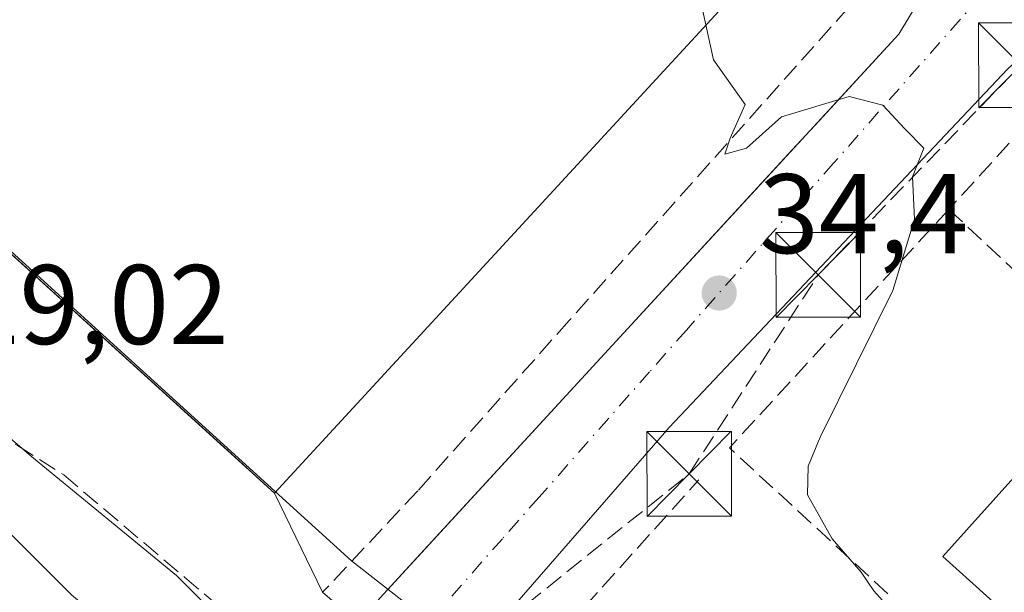
# Model space of a CAD drawing. Units: metres. Extents: x 603091 to 606523, y 4791679 to 4794045.
# Drawn here: x 605743 to 605830, y 4792650 to 4792701 of the extents above; entities that cross this region are included whole.
import ezdxf

# ---------------------------------------------------------------- set-up
doc = ezdxf.new("R2010")
doc.units = ezdxf.units.M
doc.header["$MEASUREMENT"] = 0
doc.linetypes.add('DGN Style 3', pattern=[2.307223458686699, 1.648016756204785, -0.6592067024819142])
doc.linetypes.add('DGN Style 4', pattern=[2.6384748266838614, 1.318413404963828, -0.6592067024819142, 0.001648016756204785, -0.6592067024819142])
for name, color, linetype, lineweight in [('Arbolado forestal CxS', 92, 'Continuous', 0), ('Conducción de hidrocarburos lineal', 6, 'DGN Style 3', 0), ('Corriente natural Cxs', 4, 'Continuous', 13), ('Curva de nivel normal', 30, 'Continuous', 0), ('Edificación industrial Cxs', 135, 'Continuous', 13), ('Elemento construido', 1, 'Continuous', 0), ('Espacio natural protegido', 121, 'Continuous', 13), ('Espacio natural protegido CxS', 121, 'Continuous', 0), ('Muro lineal', 1, 'DGN Style 3', 13), ('Núcleo urbano CxS', 7, 'Continuous', 0), ('Punto de cota en terreno', 7, 'Continuous', 0), ('Recinto industrial CxS', 135, 'Continuous', 0), ('Rótulo de punto de cota en terreno', 7, 'Continuous', 0), ('Senda', 7, 'DGN Style 3', 0), ('Suelo desnudo CxS', 253, 'Continuous', 0), ('Torre de tendido puntual', 7, 'Continuous', 0), ('Vía urbana Cxs', 4, 'Continuous', 0), ('Vía urbana eje', 4, 'DGN Style 4', 0)]:
    doc.layers.add(name, color=color, linetype=linetype, lineweight=lineweight)
doc.styles.add('Style-Arial', font='txt')

# ---------------------------------------------------------------- blocks, each defined once
blk = doc.blocks.new('*U23')
at = {"layer": 'Suelo desnudo CxS', "color": 253, "linetype": 'Continuous', "lineweight": 0}
blk.add_polyline3d([(605638.9401000004, 4792707.200099999, 24.99079999999958), (605661.6300999997, 4792699.2401, 25.40780000000086), (605669.1300999997, 4792695.9901, 25.57749999999942), (605681.8400999998, 4792691.100099999, 26.56100000000151), (605692.2600999996, 4792686.4901, 27.97070000000531), (605708.1801000005, 4792680.120100001, 27.82550000000629), (605712.6201, 4792677.8201, 27.5289000000048), (605717.3701, 4792674.790100001, 25.68439999999828), (605729.9700999996, 4792665.350099999, 27.31399999999849), (605733.7001, 4792661.7401, 26.30370000000403), (605742.1700999998, 4792655.1601, 25.74929999999586), (605747.7200999996, 4792649.630100001, 26.45650000000023), (605762.1700999998, 4792637.6501, 25.27419999999984), (605762.9539999999, 4792637.0547, 25.51210000000719), (605762.9600999998, 4792637.050100001, 25.51549999999406), (605773.3140000004, 4792629.244700001, 26.44680000000517), (605773.3201000001, 4792629.2401, 26.44539999999688), (605793.5500999996, 4792613.9801, 26.49670000000333), (605815.1501000002, 4792592.640100001, 24.9713999999949), (605827.5701000001, 4792581.350099999, 25.47669999999925), (605842.2001, 4792569.0701, 25.51600000000326)], dxfattribs=at)
blk = doc.blocks.new('*U25')
at = {"layer": 'Corriente natural Cxs', "color": 4, "linetype": 'Continuous', "lineweight": 13}
blk.add_polyline3d([(605681.8400999998, 4792691.100099999, 26.56100000000151), (605692.2600999996, 4792686.4901, 27.97070000000531), (605708.1801000005, 4792680.120100001, 27.82550000000629), (605712.6201, 4792677.8201, 27.5289000000048), (605717.3701, 4792674.790100001, 25.68439999999828), (605729.9700999996, 4792665.350099999, 27.31399999999849), (605733.7001, 4792661.7401, 26.30370000000403), (605742.1700999998, 4792655.1601, 25.74929999999586), (605747.7200999996, 4792649.630100001, 26.45650000000023), (605762.1700999998, 4792637.6501, 25.27419999999984), (605762.9539999999, 4792637.0547, 25.51210000000719), (605762.9501, 4792637.050100001, 25.50780000000668), (605758.8000999996, 4792632.130100001, 24.07189999999537), (605745.3435000004, 4792615.894200001, 24.18020000000251), (605742.4301000005, 4792617.6801, 24.23489999999583), (605737.9700999996, 4792619.9101, 24.28590000000258), (605729.4600999998, 4792623.130100001, 24.42600000000675), (605712.6801000005, 4792628.0701, 24.60679999999411), (605704.8901000004, 4792630.7501, 24.92080000000715), (605688.6700999998, 4792637.2501, 24.84320000000298), (605677.3701, 4792642.550100001, 25.76290000000154)], dxfattribs=at)
blk = doc.blocks.new('5PATER')
at = {"layer": 'Punto de cota en terreno', "linetype": 'Continuous', "lineweight": 0}
h = blk.add_hatch(color=51, dxfattribs=at)
edge = h.paths.add_edge_path()
edge.add_ellipse((0, 0), major_axis=(-0.1095731443231308, -0.1110710700762829), ratio=0.9994222409660322, start_angle=0, end_angle=360)
blk = doc.blocks.new('*U39')
at = {"layer": 'Vía urbana Cxs', "color": 4, "linetype": 'Continuous', "lineweight": 0}
blk.add_polyline3d([(605837.2627999998, 4792702.352299999, 37.81419999999343), (605830.6492999997, 4792696.1797, 38.72430000000168), (605800.6677999999, 4792664.4345, 34.98750000000291), (605780.6134000003, 4792641.404300001, 34.14280000000144), (605776.7686000001, 4792644.331, 34.03010000000359), (605774.8968000002, 4792645.755899999, 34.78519999999844), (605773.2100999998, 4792647.040100001, 35.51309999999648), (605775.0301000001, 4792649.3101, 36.26429999999527), (605776.0219999999, 4792650.3881, 37.22470000000612), (605777.9669000005, 4792652.501900001, 39.55950000000303), (605794.9501, 4792670.960100001, 34.84970000000612), (605811.5696, 4792689.020300001, 40.9487999999983), (605813.9515000005, 4792691.608700001, 41.1707000000024), (605821.0201000003, 4792699.290100001, 40.12489999999525), (605824.8901000004, 4792705.710100001, 40.51589999999851)], dxfattribs=at)
blk = doc.blocks.new('5TTEND')
at = {"layer": 'Conducción de hidrocarburos lineal', "color": 7, "linetype": 'Continuous', "lineweight": 0}
for p, q in [((-0.375, 0.3754), (0.375, -0.3746)), ((0.3720000000000001, 0.3784000000000001), (-0.3720000000000001, -0.3776))]:
    blk.add_line(p, q, dxfattribs=at)
at = {"layer": 'Conducción de hidrocarburos lineal', "color": 7, "linetype": 'Continuous', "lineweight": 0, "flags": 128}
blk.add_lwpolyline([(-0.375, -0.3746), (0.375, -0.3746), (0.375, 0.3754), (-0.375, 0.3754), (-0.3720000000000001, -0.3776)], dxfattribs=at)

msp = doc.modelspace()

# ---------------------------------------------------------------- linework, layer by layer
at = {"layer": 'Arbolado forestal CxS', "color": 92, "linetype": 'Continuous', "lineweight": 0}
for points in [[(605842.2001, 4792569.0701, 25.51600000000326), (605827.5701000001, 4792581.350099999, 25.47669999999925), (605815.1501000002, 4792592.640100001, 24.9713999999949), (605793.5500999996, 4792613.9801, 26.49670000000333), (605773.3201000001, 4792629.2401, 26.44539999999688), (605773.3140000004, 4792629.244700001, 26.44680000000517), (605762.9600999998, 4792637.050100001, 25.51549999999406), (605762.9539999999, 4792637.0547, 25.51210000000719), (605762.1700999998, 4792637.6501, 25.27419999999984), (605747.7200999996, 4792649.630100001, 26.45650000000023), (605742.1700999998, 4792655.1601, 25.74929999999586), (605733.7001, 4792661.7401, 26.30370000000403), (605729.9700999996, 4792665.350099999, 27.31399999999849), (605717.3701, 4792674.790100001, 25.68439999999828), (605712.6201, 4792677.8201, 27.5289000000048), (605708.1801000005, 4792680.120100001, 27.82550000000629), (605692.2600999996, 4792686.4901, 27.97070000000531), (605681.8400999998, 4792691.100099999, 26.56100000000151), (605669.1300999997, 4792695.9901, 25.57749999999942), (605661.6300999997, 4792699.2401, 25.40780000000086), (605638.9401000004, 4792707.200099999, 24.99079999999958)], [(605638.9401000004, 4792707.200099999, 24.99079999999958), (605661.6300999997, 4792699.2401, 25.40780000000086), (605669.1300999997, 4792695.9901, 25.57749999999942), (605681.8400999998, 4792691.100099999, 26.56100000000151), (605692.2600999996, 4792686.4901, 27.97070000000531), (605708.1801000005, 4792680.120100001, 27.82550000000629), (605712.6201, 4792677.8201, 27.5289000000048), (605717.3701, 4792674.790100001, 25.68439999999828), (605729.9700999996, 4792665.350099999, 27.31399999999849), (605733.7001, 4792661.7401, 26.30370000000403), (605742.1700999998, 4792655.1601, 25.74929999999586), (605747.7200999996, 4792649.630100001, 26.45650000000023), (605762.1700999998, 4792637.6501, 25.27419999999984), (605762.9539999999, 4792637.0547, 25.51210000000719), (605762.9600999998, 4792637.050100001, 25.51549999999406), (605773.3140000004, 4792629.244700001, 26.44680000000517), (605773.3201000001, 4792629.2401, 26.44539999999688), (605793.5500999996, 4792613.9801, 26.49670000000333), (605815.1501000002, 4792592.640100001, 24.9713999999949), (605827.5701000001, 4792581.350099999, 25.47669999999925), (605842.2001, 4792569.0701, 25.51600000000326)], [(605699.2448000005, 4792703.965399999, 34.72000000000116), (605703.0027999999, 4792701.678900001, 34.75669999999809), (605712.4801000003, 4792706.960100001, 35.01260000000184), (605761.2757000001, 4792662.656300001, 34.16079999999783), (605765.7100999998, 4792658.630100001, 34.19869999999355), (605769.9801000003, 4792649.840100001, 34.42459999999846), (605773.2100999998, 4792647.040100001, 34.15110000000277), (605784.4401000004, 4792638.890100001, 33.61819999999716), (605785.1700999998, 4792637.5101, 33.6649999999936), (605786.5401, 4792634.860099999, 32.9143999999942), (605832.2219000002, 4792597.093900001, 34.06840000000375), (605832.9401000004, 4792596.5001, 34.07140000000072), (605855.5791999997, 4792582.685799999, 37.00419999999576), (605857.2600999996, 4792581.6601, 37.12239999999292), (605951.0301000001, 4792505.940099999, 37.36659999999392), (605955.3494999995, 4792495.0755, 37.15810000000056)], [(605712.4801000003, 4792706.960100001, 35.01260000000184), (605761.2757000001, 4792662.656300001, 34.16079999999783), (605765.7100999998, 4792658.630100001, 34.19869999999355), (605769.9801000003, 4792649.840100001, 34.42459999999846), (605773.2100999998, 4792647.040100001, 34.15110000000277), (605784.4401000004, 4792638.890100001, 33.61819999999716), (605785.1700999998, 4792637.5101, 33.6649999999936), (605786.5401, 4792634.860099999, 32.9143999999942), (605832.2219000002, 4792597.093900001, 34.06840000000375), (605832.9401000004, 4792596.5001, 34.07140000000072), (605855.5791999997, 4792582.685799999, 37.00419999999576), (605857.2600999996, 4792581.6601, 37.12239999999292), (605951.0301000001, 4792505.940099999, 37.36659999999392)]]:
    msp.add_polyline3d(points, dxfattribs=at)
at = {"layer": 'Conducción de hidrocarburos lineal', "color": 6, "linetype": 'DGN Style 3', "lineweight": 0}
msp.add_polyline3d([(605499.8099999996, 4792426.42, 31.40559999999823), (605576.8676000005, 4792440.6226, 31.76290000000154), (605591.4726999998, 4792445.226399999, 31.37450000000536), (605600.8399999999, 4792448, 31.53609999999753), (605613.4000000004, 4792454.050000001, 32.23149999999441), (605651.4802999999, 4792481.897700001, 31.85559999999532), (605667.9902999997, 4792498.725199999, 32.25489999999991), (605680.5800000001, 4792515.430000001, 31.85000000000582), (605688.1516000004, 4792527.617799999, 31.59130000000005), (605708.9479, 4792555.875399999, 32.1762000000017), (605732.1254000004, 4792583.815400001, 33.14710000000196), (605739.0418999996, 4792591.9669, 35.27969999999914), (605779.0268999999, 4792641.541400001, 33.86900000000605), (605802.4517999999, 4792660.333100001, 36.2838000000047), (605813.8817999996, 4792677.954299999, 38.06130000000121), (605831.8206000002, 4792696.528100001, 39.48110000000452), (605847.6957, 4792718.5944, 36.43020000000251), (605862.6182000004, 4792718.1182, 39.83209999999963), (605884.5257000001, 4792717.9594, 47.64410000000498), (605884.5257000001, 4792723.8332, 48.57140000000072)], dxfattribs=at)
at = {"layer": 'Corriente natural Cxs', "color": 4, "linetype": 'Continuous', "lineweight": 13}
msp.add_polyline3d([(605638.9401000004, 4792707.200099999, 24.99079999999958), (605661.6300999997, 4792699.2401, 25.40780000000086), (605669.1300999997, 4792695.9901, 25.57749999999942), (605681.8400999998, 4792691.100099999, 26.56100000000151), (605692.2600999996, 4792686.4901, 27.97070000000531), (605708.1801000005, 4792680.120100001, 27.82550000000629), (605712.6201, 4792677.8201, 27.5289000000048), (605717.3701, 4792674.790100001, 25.68439999999828), (605729.9700999996, 4792665.350099999, 27.31399999999849), (605733.7001, 4792661.7401, 26.30370000000403), (605742.1700999998, 4792655.1601, 25.74929999999586), (605747.7200999996, 4792649.630100001, 26.45650000000023), (605762.1700999998, 4792637.6501, 25.27419999999984), (605762.9539999999, 4792637.0547, 25.51210000000719)], dxfattribs=at)
at = {"layer": 'Curva de nivel normal', "color": 30, "linetype": 'Continuous', "lineweight": 0, "flags": 128}
for points, elevation in [([(605764.1670000004, 4792763.6489), (605764.4299999997, 4792760.970000001), (605763.5, 4792759.560000001), (605762.8799999999, 4792759.09), (605763.6299999999, 4792758.970000001), (605770.1600000003, 4792758.75), (605773.2199999997, 4792758.140000001), (605775.9000000004, 4792757.640000001), (605776.3200000003, 4792757.16), (605775.7000000002, 4792756.890000001), (605769.2599999999, 4792755.34), (605762.0300000003, 4792752.640000001), (605760.3499999996, 4792751.08), (605761.2999999998, 4792749.630000001), (605766.0300000003, 4792747.220000001), (605766.8799999999, 4792746.32), (605765.1500000004, 4792744.930000001), (605760.54, 4792743.279999999), (605759.2800000003, 4792742.24), (605765.8799999999, 4792736.25), (605791.7400000002, 4792716.01), (605800.5099999999, 4792708.119999999), (605803.5099999999, 4792702), (605803.9274000004, 4792700.089299999)], 35), ([(605673.1600000003, 4792706.15), (605677.9199999999, 4792700.109999999), (605684.5899999999, 4792698.140000001), (605688.7999999998, 4792695.82), (605695.3200000003, 4792689.880000001), (605701.0899999999, 4792686.180000001), (605708.4199999999, 4792684.34), (605717.7000000002, 4792684.119999999), (605719.6299999999, 4792683.789999999), (605722.9199999999, 4792681.15), (605731.0800000001, 4792672.189999999), (605737.7699999996, 4792667.34), (605744.3499999996, 4792661.710000001), (605757.0300000003, 4792651.33), (605761.4800000006, 4792646.84), (605763.3899999997, 4792644), (605766.54, 4792641.300000001)], 30), ([(605803.9274000004, 4792700.089299999), (605804.5999999996, 4792697.01), (605807.4000000004, 4792693.050000001), (605806.0700000003, 4792690.07), (605805.6200000001, 4792688.66), (605807.54, 4792689.189999999), (605810.6299999999, 4792691.960000001), (605816.6299999999, 4792693.76), (605819.5899999999, 4792693), (605821.54, 4792690.880000001), (605823.2400000002, 4792689.180000001), (605822.2300000006, 4792686.65), (605822.4199999999, 4792682.9), (605820.4800000006, 4792676.57), (605814.0599999996, 4792663.58), (605812.9800000006, 4792661.02), (605812.9299999997, 4792658.480000001), (605815.1200000001, 4792654.59), (605817.6799999997, 4792651.630000001), (605818.7999999998, 4792649.980000001), (605819.8300000001, 4792648.83), (605819.7011000002, 4792648.402100001)], 35)]:
    msp.add_lwpolyline(points, dxfattribs=dict(at, elevation=elevation))
at = {"layer": 'Edificación industrial Cxs', "color": 135, "linetype": 'Continuous', "lineweight": 13, "elevation": 43.30030000000261, "flags": 128}
msp.add_lwpolyline([(605813.1001000004, 4792710.040100001), (605765.7100999998, 4792658.630100001), (605712.4801000003, 4792706.960100001), (605771.0701000001, 4792771.220100001), (605800.0301000001, 4792744.300100001), (605812.7001, 4792732.520099999), (605814.8101000005, 4792728.7301), (605816.0601000005, 4792724.5801), (605816.3701, 4792720.2601), (605815.7401000002, 4792715.970100001), (605815.0900999998, 4792713.9001)], close=True, dxfattribs=at)
at = {"layer": 'Edificación industrial Cxs', "color": 135, "linetype": 'Continuous', "lineweight": 13}
for points in [[(605813.1001000004, 4792710.040100001, 42.74379999999655), (605765.7100999998, 4792658.630100001, 38.67130000000179), (605712.4801000003, 4792706.960100001, 40.08160000000498), (605771.0701000001, 4792771.220100001, 38.00569999999425), (605800.0301000001, 4792744.300100001, 42.29679999999644), (605812.7001, 4792732.520099999, 43.30030000000261), (605814.8101000005, 4792728.7301, 42.54670000000624), (605816.0601000005, 4792724.5801, 42.48559999999998), (605816.3701, 4792720.2601, 42.43619999999646), (605815.7401000002, 4792715.970100001, 42.11030000000028), (605815.0900999998, 4792713.9001, 42.05539999999746), (605813.1001000004, 4792710.040100001, 42.74379999999655)], [(605856.1201, 4792647.090100001, 39.67359999999462), (605845.1001000004, 4792634.860099999, 39.74330000000191), (605824.9200999998, 4792653.020099999, 39.31510000000708), (605835.9200999998, 4792665.2501, 39.35929999999644), (605856.1201, 4792647.090100001, 39.67359999999462)]]:
    msp.add_polyline3d(points, dxfattribs=at)
msp.add_3dface([(605856.1201, 4792647.090100001, 39.74330000000191), (605845.1001000004, 4792634.860099999, 39.74330000000191), (605824.9200999998, 4792653.020099999, 39.74330000000191), (605835.9200999998, 4792665.2501, 39.74330000000191)], dxfattribs=at)
at = {"layer": 'Elemento construido', "color": 1, "linetype": 'Continuous', "lineweight": 0}
msp.add_polyline3d([(605773.2100999998, 4792647.040100001, 35.51309999999648), (605775.0301000001, 4792649.3101, 36.26429999999527), (605794.9501, 4792670.960100001, 34.84970000000612), (605821.0201000003, 4792699.290100001, 40.12489999999525), (605824.8901000004, 4792705.710100001, 40.51589999999851)], dxfattribs=at)
at = {"layer": 'Espacio natural protegido', "color": 121, "linetype": 'Continuous', "lineweight": 13, "flags": 128}
msp.add_lwpolyline([(605949.7371999995, 4792506.5027), (605857.0418999997, 4792582.707799999), (605838.9056999988, 4792598.392000004), (605831.8483999979, 4792600.952800001), (605831.0685999999, 4792601.235800001), (605830.0888999995, 4792602.125700001), (605786.5959999998, 4792641.634800001), (605772.5427999988, 4792652.6413), (605766.1106999995, 4792658.484000001), (605742.3503999988, 4792680.066899999), (605708.2858999991, 4792711.009400001), (605697.4907999983, 4792700.238700002), (605687.4975999988, 4792706.688300001)], dxfattribs=at)
at = {"layer": 'Espacio natural protegido CxS', "color": 121, "linetype": 'Continuous', "lineweight": 0, "flags": 128}
msp.add_lwpolyline([(605687.4975999995, 4792706.6883), (605697.4907999992, 4792700.238700001), (605708.2858999999, 4792711.0094), (605742.3503999996, 4792680.0669), (605766.1107000003, 4792658.484), (605772.5427999997, 4792652.641299999), (605786.5960000005, 4792641.6348), (605830.0889000002, 4792602.125700001), (605831.0686000007, 4792601.2358), (605831.8483999987, 4792600.9528), (605838.9056999997, 4792598.392000002), (605857.0419000007, 4792582.7078), (605949.7372000003, 4792506.502699999)], dxfattribs=at)
at = {"layer": 'Muro lineal', "color": 1, "linetype": 'DGN Style 3', "lineweight": 13, "extrusion": (-0.2062437077359843, -0.0560648878397892, 0.9768931678391582), "elevation": -393609.6738768593, "flags": 128}
msp.add_lwpolyline([(-4465930.953283412, 1799270.472983919), (-4465915.669729303, 1799245.608692347), (-4465898.983608514, 1799256.34709805)], dxfattribs=at)
at = {"layer": 'Muro lineal', "color": 1, "linetype": 'DGN Style 3', "lineweight": 13}
for points in [[(605818.0301000001, 4792740.1801, 38.69469999999274), (605821.4801000003, 4792733.960100001, 40.62179999999353), (605822.6700999998, 4792730.590100001, 39.97699999999895), (605823.4700999996, 4792727.110099999, 39.32319999999891), (605823.8901000004, 4792723.5701, 39.17140000000654), (605823.8901000004, 4792720.0001, 38.32309999999416), (605822.7100999998, 4792712.970100001, 38.18600000000151), (605821.5401, 4792709.600099999, 39.80310000000463), (605820.0100999996, 4792706.390100001, 39.84189999999944), (605818.1101000002, 4792703.360099999, 39.64100000000326), (605791.8300999999, 4792673.920100001, 34.79399999999441), (605778.4001000002, 4792658.8301, 37.09759999999369), (605769.9801000003, 4792649.840100001, 35.79360000000452)], [(605884.9700999996, 4792704.670100001, 43.67609999999695), (605858.8101000005, 4792704.940099999, 37.57760000000417), (605854.5100999996, 4792704.4901, 40.32760000000417), (605850.3000999996, 4792703.540100001, 40.7899999999936), (605844.2600999996, 4792701.1801, 38.2844999999943), (605840.5100999996, 4792699.0101, 38.62179999999353), (605838.6601, 4792697.600099999, 40.34900000000198), (605837.0500999996, 4792696.4101, 40.53900000000431), (605825.4401000004, 4792683.7601, 40.21790000000328)], [(605825.4401000004, 4792683.7601, 40.21790000000328), (605860.4600999998, 4792651.290100001, 37.05580000000191), (605881.6601, 4792631.630100001, 37.2841999999946), (605884.6601, 4792631.2301, 37.58310000000347), (605885.4801000003, 4792629.7501, 37.72440000000643)], [(605885.4801000003, 4792629.7501, 37.72440000000643), (605880.7301000003, 4792629.420100001, 37.41509999999835), (605858.6601, 4792614.220100001, 37.64389999999548), (605842.1401000004, 4792602.840100001, 38.46760000000359), (605834.4200999998, 4792597.5101, 38.53299999999581), (605832.9401000004, 4792596.5001, 37.03149999999732), (605786.5401, 4792634.860099999, 42.14770000000135), (605785.1700999998, 4792637.5101, 37.91030000000319), (605784.4401000004, 4792638.890100001, 36.48380000000179), (605788.6300999997, 4792643.520099999, 34.63099999999395), (605793.2100999998, 4792648.590100001, 34.38390000000072), (605803.3101000005, 4792659.800100001, 36.34339999999793)]]:
    msp.add_polyline3d(points, dxfattribs=at)
at = {"layer": 'Núcleo urbano CxS', "color": 7, "linetype": 'Continuous', "lineweight": 0}
for points in [[(605699.2448000005, 4792703.965399999, 34.72000000000116), (605703.0027999999, 4792701.678900001, 34.75669999999809), (605712.4801000003, 4792706.960100001, 35.01260000000184), (605761.2757000001, 4792662.656300001, 34.16079999999783), (605765.7100999998, 4792658.630100001, 34.19869999999355), (605769.9801000003, 4792649.840100001, 34.42459999999846), (605773.2100999998, 4792647.040100001, 34.15110000000277), (605784.4401000004, 4792638.890100001, 33.61819999999716), (605785.1700999998, 4792637.5101, 33.6649999999936), (605786.5401, 4792634.860099999, 32.9143999999942), (605832.2219000002, 4792597.093900001, 34.06840000000375), (605832.9401000004, 4792596.5001, 34.07140000000072), (605855.5791999997, 4792582.685799999, 37.00419999999576), (605857.2600999996, 4792581.6601, 37.12239999999292), (605951.0301000001, 4792505.940099999, 37.36659999999392), (605955.3494999995, 4792495.0755, 37.15810000000056)], [(605951.0301000001, 4792505.940099999, 37.36659999999392), (605857.2600999996, 4792581.6601, 37.12239999999292), (605855.5791999997, 4792582.685799999, 37.00419999999576), (605832.9401000004, 4792596.5001, 34.07140000000072), (605832.2219000002, 4792597.093900001, 34.06840000000375), (605786.5401, 4792634.860099999, 32.9143999999942), (605785.1700999998, 4792637.5101, 33.6649999999936), (605784.4401000004, 4792638.890100001, 33.61819999999716), (605773.2100999998, 4792647.040100001, 34.15110000000277), (605769.9801000003, 4792649.840100001, 34.42459999999846), (605765.7100999998, 4792658.630100001, 34.19869999999355), (605761.2757000001, 4792662.656300001, 34.16079999999783), (605712.4801000003, 4792706.960100001, 35.01260000000184)]]:
    msp.add_polyline3d(points, dxfattribs=at)
at = {"layer": 'Recinto industrial CxS', "color": 135, "linetype": 'Continuous', "lineweight": 0, "extrusion": (0.01451975438248269, -0.01318316230155316, 0.9998076719871694), "elevation": -54348.16339013979, "flags": 128}
msp.add_lwpolyline([(605701.2793336466, 4792358.613360456), (605648.0344669904, 4792406.947560779)], dxfattribs=at)
at = {"layer": 'Recinto industrial CxS', "color": 135, "linetype": 'Continuous', "lineweight": 0, "extrusion": (0.1234313701744768, -0.254089401359874, 0.9592722621724409), "elevation": -1142956.174336553, "flags": 128}
msp.add_lwpolyline([(2639035.574982758, 3881442.022934707), (2639035.574982758, 3881452.210091195)], dxfattribs=at)
at = {"layer": 'Recinto industrial CxS', "color": 135, "linetype": 'Continuous', "lineweight": 0, "extrusion": (0.04947603814657139, -0.04288944482758636, 0.9978540059405987), "elevation": -175547.2754642871, "flags": 128}
msp.add_lwpolyline([(4018174.414616226, 2675796.024011538), (4018174.414616226, 2675800.307885981)], dxfattribs=at)
at = {"layer": 'Recinto industrial CxS', "color": 135, "linetype": 'Continuous', "lineweight": 0}
msp.add_polyline3d([(605951.0301000001, 4792505.940099999, 43.77039999999397), (605857.2600999996, 4792581.6601, 42.9603999999963), (605832.9401000004, 4792596.5001, 37.03149999999732), (605832.2219000002, 4792597.093900001, 36.90780000000086), (605786.5401, 4792634.860099999, 42.14770000000135), (605785.1700999998, 4792637.5101, 37.91030000000319), (605784.4401000004, 4792638.890100001, 36.48380000000179), (605773.2100999998, 4792647.040100001, 35.51309999999648), (605769.9801000003, 4792649.840100001, 35.79360000000452), (605765.7100999998, 4792658.630100001, 38.67130000000179), (605712.4801000003, 4792706.960100001, 40.08160000000498)], dxfattribs=at)
at = {"layer": 'Senda', "color": 7, "linetype": 'DGN Style 3', "lineweight": 0}
msp.add_polyline3d([(605673.2100999998, 4792706.8201, 39.9027999999962), (605685.5100999996, 4792699.050100001, 38.59279999999853), (605689.6101000002, 4792696.470100001, 39.62279999999737), (605693.7200999996, 4792693.880100001, 41.64169999999285), (605697.8201000001, 4792691.290100001, 42.40619999999763), (605701.9200999998, 4792688.710100001, 42.84840000000258), (605714.2200999996, 4792680.940099999, 36.72310000000289), (605718.3300999999, 4792678.360099999, 36.13280000000668), (605730.6300999997, 4792670.590100001, 42.22149999999965), (605734.7301000003, 4792668.0101, 42.6027000000031), (605738.8300999999, 4792665.420100001, 38.86689999999362), (605742.9401000004, 4792662.8301, 33.85589999999502), (605747.0401, 4792660.2401, 39.00479999999516), (605750.6001000004, 4792657.2301, 42.79799999999523), (605754.1601, 4792654.210100001, 44.17230000000563), (605757.7301000003, 4792651.190099999, 40.84130000000005), (605764.8501000004, 4792645.1501, 33.63999999999942), (605767.7301000003, 4792642.700099999, 33.75070000000414)], dxfattribs=at)
at = {"layer": 'Suelo desnudo CxS', "color": 253, "linetype": 'Continuous', "lineweight": 0}
msp.add_polyline3d([(605638.9401000004, 4792707.200099999, 24.99079999999958), (605661.6300999997, 4792699.2401, 25.40780000000086), (605669.1300999997, 4792695.9901, 25.57749999999942), (605681.8400999998, 4792691.100099999, 26.56100000000151), (605692.2600999996, 4792686.4901, 27.97070000000531), (605708.1801000005, 4792680.120100001, 27.82550000000629), (605712.6201, 4792677.8201, 27.5289000000048), (605717.3701, 4792674.790100001, 25.68439999999828), (605729.9700999996, 4792665.350099999, 27.31399999999849), (605733.7001, 4792661.7401, 26.30370000000403), (605742.1700999998, 4792655.1601, 25.74929999999586), (605747.7200999996, 4792649.630100001, 26.45650000000023), (605762.1700999998, 4792637.6501, 25.27419999999984), (605762.9539999999, 4792637.0547, 25.51210000000719), (605762.9600999998, 4792637.050100001, 25.51549999999406), (605773.3140000004, 4792629.244700001, 26.44680000000517), (605773.3201000001, 4792629.2401, 26.44539999999688), (605793.5500999996, 4792613.9801, 26.49670000000333), (605815.1501000002, 4792592.640100001, 24.9713999999949), (605827.5701000001, 4792581.350099999, 25.47669999999925), (605842.2001, 4792569.0701, 25.51600000000326)], dxfattribs=at)
at = {"layer": 'Vía urbana Cxs', "color": 4, "linetype": 'Continuous', "lineweight": 0}
for points in [[(605905.4901000002, 4792656.390100001, 41.36539999999513), (605905.75, 4792689.2722, 40.43820000000414), (605904.1333, 4792696.1797, 41.67399999999907), (605901.3409000002, 4792701.911400001, 41.11350000000675), (605897.0788000004, 4792706.1735, 40.54159999999683), (605892.8168000003, 4792708.084100001, 42.02419999999984), (605869.4488000004, 4792709.5537, 39.44700000000012), (605854.8990000002, 4792709.4068, 39.75699999999779), (605847.9914999995, 4792707.496200001, 40.84900000000198), (605840.3492000002, 4792704.7038, 37.11059999999998), (605837.2627999998, 4792702.352299999, 37.81419999999343), (605830.6492999997, 4792696.1797, 38.72430000000168), (605800.6677999999, 4792664.4345, 34.98750000000291), (605780.6133000003, 4792641.404200001, 34.14280000000144)], [(605773.2100999998, 4792647.040100001, 35.51309999999648), (605775.0301000001, 4792649.3101, 36.26429999999527), (605776.0219999999, 4792650.3881, 37.22470000000612), (605777.9669000005, 4792652.501900001, 39.55950000000303), (605794.9501, 4792670.960100001, 34.84970000000612), (605811.5696, 4792689.020300001, 40.9487999999983), (605813.9515000005, 4792691.608700001, 41.1707000000024), (605821.0201000003, 4792699.290100001, 40.12489999999525), (605824.8901000004, 4792705.710100001, 40.51589999999851)]]:
    msp.add_polyline3d(points, dxfattribs=at)
at = {"layer": 'Vía urbana eje', "color": 4, "linetype": 'DGN Style 4', "lineweight": 0}
msp.add_polyline3d([(605838.0601000005, 4792713.7401, 35.84230000000389), (605831.5401, 4792706.340100001, 36.50400000000081), (605828.2801000001, 4792702.6501, 36.99899999999616), (605815.2401000002, 4792687.850099999, 38.17160000000149), (605811.9801000003, 4792684.1601, 37.50590000000375), (605802.2001, 4792673.0601, 35.21799999999348), (605798.9401000004, 4792669.370100001, 34.69929999999295), (605789.1601, 4792658.270099999, 34.67560000000231), (605785.9001000002, 4792654.5801, 34.72430000000168), (605779.3800999997, 4792647.1801, 34.02169999999751), (605776.7686999999, 4792644.3311, 34.03010000000359)], dxfattribs=at)

# ---------------------------------------------------------------- block references
at = {"layer": 'Corriente natural Cxs', "color": 4, "linetype": 'Continuous', "lineweight": 13}
msp.add_blockref('*U25', (0, 0), dxfattribs=at)
at = {"layer": 'Punto de cota en terreno', "color": 7, "linetype": 'Continuous', "lineweight": 0, "xscale": 10, "yscale": 10, "zscale": 10}
msp.add_blockref('5PATER', (605805.1100000005, 4792676.350000001, 34.39999999999418), dxfattribs=at)
at = {"layer": 'Suelo desnudo CxS', "color": 253, "linetype": 'Continuous', "lineweight": 0}
msp.add_blockref('*U23', (0, 0), dxfattribs=at)
at = {"layer": 'Torre de tendido puntual', "color": 7, "linetype": 'Continuous', "lineweight": 0, "xscale": 10, "yscale": 10, "zscale": 10}
for p in [(605831.8206000002, 4792696.528100001, 39.48110000000452), (605813.8817999996, 4792677.954299999, 38.06130000000121), (605802.4517999999, 4792660.333100001, 36.2838000000047)]:
    msp.add_blockref('5TTEND', p, dxfattribs=at)
at = {"layer": 'Vía urbana Cxs', "color": 4, "linetype": 'Continuous', "lineweight": 0}
msp.add_blockref('*U39', (0, 0), dxfattribs=at)

# ---------------------------------------------------------------- texts
at = {"layer": 'Rótulo de punto de cota en terreno', "color": 7, "linetype": 'Continuous', "lineweight": 0, "style": 'Style-Arial'}
for s, p in [('34,4', (605808.6377999998, 4792679.877800001)), ('29,02', (605737.8077999996, 4792671.8278))]:
    msp.add_text(s, height=7.000000000000002, dxfattribs=at).set_placement(p)

doc.saveas('drawing.dxf')
